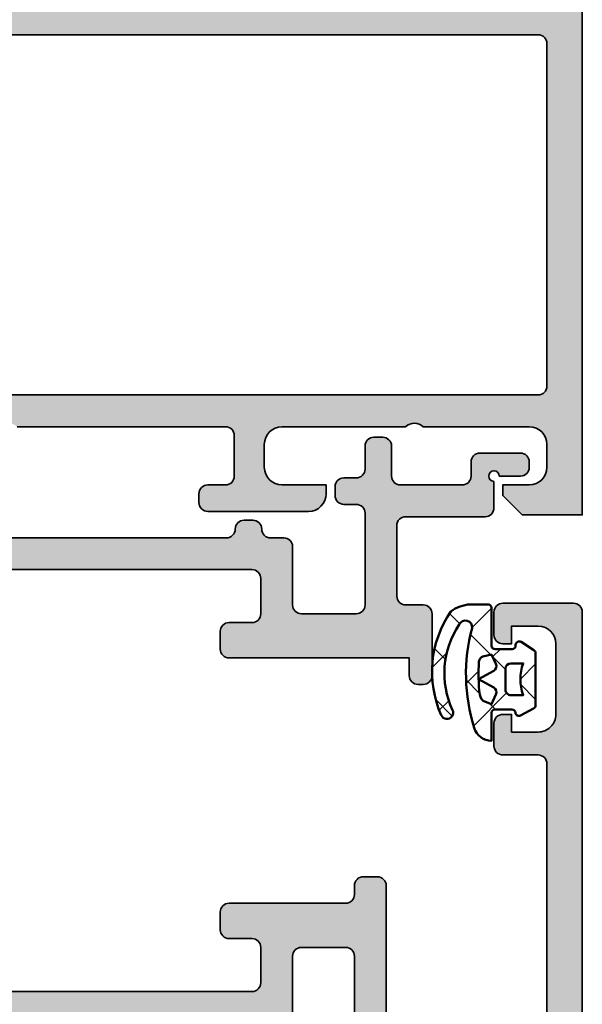
# Model space of a CAD drawing. Units: millimetres. Extents: x 2160 to 23610, y -640 to 3500.
# Drawn here: x 8798 to 8830, y 2022 to 2078 of the extents above; entities that cross this region are included whole.
import ezdxf

# ---------------------------------------------------------------- set-up
doc = ezdxf.new("R2010")
doc.units = ezdxf.units.MM
for name, color, linetype, lineweight in [('S01_Bemaßung', 6, 'Continuous', 25), ('S03_AL_Kontur', 253, 'Continuous', 35), ('S04_AL_Schraffur', 253, 'Continuous', 25), ('S05_EPDM_Kontur', 43, 'Continuous', 50), ('S06_EPDM_Schraffur', 43, 'Continuous', 25)]:
    doc.layers.add(name, color=color, linetype=linetype, lineweight=lineweight)
doc.layers.add('S22_Einfügepunkte', color=103, linetype='Continuous', lineweight=50, plot=False)

# ---------------------------------------------------------------- blocks, each defined once
blk = doc.blocks.new('300150_s')
at = {"layer": 'S04_AL_Schraffur'}
h = blk.add_hatch(color=256, dxfattribs=at)
edge = h.paths.add_edge_path()
edge.add_arc((-82.00000000000011, 52.60000000000002), 0.5000000000000071, 180.0000000000008, 270.0000000000016, ccw=False)
edge.add_line((-82.50000000000011, 52.60000000000001), (-82.50000000000011, 53.39999999999996))
edge.add_arc((-82.00000000000011, 53.40000000000002), 0.5, 90.00000000000318, 180.0000000000065, ccw=False)
edge.add_line((-82.00000000000014, 53.90000000000002), (-73.50000000000011, 53.90000000000002))
edge.add_arc((-73.50000000000011, 54.40000000000003), 0.5000000000000071, 270, 359.9999999999992)
edge.add_line((-73.0000000000001, 54.40000000000002), (-73.00000000000011, 62.49999999999993))
edge.add_arc((-73.50000000000006, 62.49999999999999), 0.4999999999999432, 359.9999999999935, 449.9999999999935)
edge.add_line((-73.5, 62.99999999999993), (-88.89999999999998, 62.99999999999993))
edge.add_arc((-88.90000000000002, 62.49999999999997), 0.4999999999999574, 89.99999999999511, 179.9999999999984)
edge.add_line((-89.39999999999998, 62.49999999999999), (-89.39999999999995, 60.49999999999996))
edge.add_arc((-89.89999999999996, 60.49999999999994), 0.5000000000000142, -89.99999999999841, 1.5916157281026244e-12, ccw=False)
edge.add_line((-89.89999999999995, 59.99999999999993), (-91.20000000000022, 59.99999999999993))
edge.add_arc((-91.20000000000019, 60.4999999999999), 0.4999999999999716, 179.999999999987, 269.99999999999676, ccw=False)
edge.add_line((-91.70000000000016, 60.50000000000001), (-91.70000000000016, 60.99999999999993))
edge.add_line((-91.70000000000016, 60.99999999999993), (-90.70000000000016, 60.99999999999993))
edge.add_line((-90.70000000000016, 60.99999999999993), (-90.70000000000016, 62.50000000000004))
edge.add_arc((-91.70000000000017, 62.50000000000004), 1.000000000000014, 4.071109992273243e-13, 90.00000000000081)
edge.add_line((-91.70000000000019, 63.50000000000004), (-95.7000000000001, 63.50000000000004))
edge.add_arc((-95.70000000000023, 62.50000000000011), 0.999999999999929, 89.99999999999267, 180.0000000000008)
edge.add_line((-96.70000000000016, 62.5000000000001), (-96.70000000000016, 60.99999999999993))
edge.add_line((-96.70000000000016, 60.99999999999993), (-95.70000000000016, 60.99999999999993))
edge.add_line((-95.70000000000016, 60.99999999999993), (-95.70000000000019, 60.49999999999987))
edge.add_arc((-96.20000000000019, 60.49999999999993), 0.5, 269.99999999999676, 359.99999999999346, ccw=False)
edge.add_line((-96.20000000000022, 59.99999999999993), (-97.49999999999991, 59.99999999999993))
edge.add_arc((-97.4999999999999, 60.50000000000014), 0.5000000000002132, 179.9999999999984, 269.99999999999835, ccw=False)
edge.add_line((-98.00000000000011, 60.50000000000016), (-98.00000000000011, 64.4999999999997))
edge.add_arc((-97.49999999999983, 64.4999999999997), 0.5000000000002842, 89.99999999999682, 180, ccw=False)
edge.add_line((-97.4999999999998, 64.99999999999999), (-25, 64.99999999999999))
edge.add_line((-25, 64.99999999999999), (-25, 61.59999999999989))
edge.add_line((-25, 61.59999999999989), (-26.09999999999991, 60.49999999999999))
edge.add_line((-26.09999999999991, 60.49999999999999), (-26.70000000000005, 60.49999999999999))
edge.add_line((-26.70000000000005, 60.49999999999999), (-26.69999999999993, 61.99999999999987))
edge.add_arc((-27.70000000000005, 61.99999999999987), 1.000000000000114, 0, 90)
edge.add_line((-27.70000000000005, 62.99999999999999), (-28.99999999999989, 62.99999999999999))
edge.add_arc((-29, 61.99999999999999), 1, 89.99999999999349, 179.9999999999935)
edge.add_line((-30, 62.0000000000001), (-30.00000000000011, 56.00000000000004))
edge.add_arc((-29.4750000000002, 55.50000000000003), 0.7249999999999496, 136.397181027291, 223.6028189727058)
edge.add_line((-30.00000000000014, 55.00000000000004), (-30, 47.99999999999999))
edge.add_arc((-29, 47.99999999999999), 1, 180, 270)
edge.add_line((-29, 46.99999999999999), (-27.69999999999993, 46.99999999999999))
edge.add_arc((-27.69999999999993, 47.99999999999999), 1, 270, 360)
edge.add_line((-26.69999999999993, 47.99999999999999), (-26.69999999999993, 50.49999999999999))
edge.add_line((-26.69999999999993, 50.49999999999999), (-26.19999999999993, 50.49999999999999))
edge.add_arc((-26.20000000000005, 49.49999999999999), 1, -6.480149750132114e-12, 89.99999999999352, ccw=False)
edge.add_line((-25.20000000000005, 49.49999999999987), (-25.20000000000005, 32.99999999999987))
edge.add_arc((-24.67500000000018, 32.49999999999993), 0.724999999999862, 136.3971810272922, 223.6028189727078)
edge.add_line((-25.20000000000005, 31.99999999999999), (-25.19999999999993, 15.49999999999999))
edge.add_arc((-26.19999999999993, 15.49999999999999), 1, 270, 360, ccw=False)
edge.add_line((-26.19999999999993, 14.49999999999999), (-26.69999999999993, 14.49999999999999))
edge.add_line((-26.69999999999993, 14.49999999999999), (-26.70000000000005, 16.99999999999996))
edge.add_arc((-27.69999999999997, 17.00000000000006), 0.999999999999929, 359.9999999999943, 450.0000000000008)
edge.add_line((-27.69999999999999, 17.99999999999999), (-28.99999999999989, 17.99999999999999))
edge.add_arc((-29, 16.99999999999999), 1, 89.99999999999349, 180)
edge.add_line((-30, 16.99999999999999), (-30.00000000000011, 10.00000000000001))
edge.add_arc((-29.4750000000002, 9.5), 0.7249999999999496, 136.397181027291, 223.6028189727058)
edge.add_line((-30.00000000000014, 9.000000000000014), (-30, 2.999999999999986))
edge.add_arc((-29.00000000000001, 2.999999999999979), 0.9999999999999929, 179.9999999999996, 269.9999999999996)
edge.add_line((-29.00000000000001, 1.999999999999986), (-27.70000000000005, 1.999999999999986))
edge.add_arc((-27.70000000000006, 3), 1.000000000000014, 270.0000000000008, 360.0000000000008)
edge.add_line((-26.70000000000005, 3.000000000000014), (-26.70000000000005, 4.499999999999986))
edge.add_line((-26.70000000000005, 4.499999999999986), (-26.10000000000004, 4.499999999999986))
edge.add_line((-26.10000000000004, 4.499999999999986), (-25, 3.400000000000091))
edge.add_line((-25, 3.400000000000091), (-25, 2.000000000000043))
edge.add_line((-25, 2.000000000000043), (-9.099975678056353, 1.999999999999986))
edge.add_arc((-9.099672259088601, 2.499696673151087), 0.499696765270047, 269.9652096460235, 360.0347903539765)
edge.add_line((-8.5999755859375, 2.500000092118839), (-8.5999755859375, 3.300003143876765))
edge.add_arc((-9.099678539191244, 3.300300190623021), 0.4997030415429573, 359.9659407198556, 450.0340592801444)
edge.add_line((-9.0999755859375, 3.800003143876765), (-9.599975585937656, 3.800003143876765))
edge.add_arc((-9.600288229777098, 4.299690500037167), 0.4996874539677207, 179.9641512438836, 270.03584875609204, ccw=False)
edge.add_line((-10.0999755859375, 4.300003143876822), (-10.0999755859375, 4.500000092118952))
edge.add_arc((-9.60027900484937, 4.500303511030823), 0.4996966732070595, 89.9652096460278, 180.0347903539788, ccw=False)
edge.add_line((-9.599975585937557, 5.000000092118952), (-6.799987792968849, 5.000000092119009))
edge.add_arc((-6.799684374057051, 4.500303511030708), 0.4996966732072299, -0.034790353973789934, 90.0347903539705, ccw=False)
edge.add_line((-6.29998779296875, 4.500000092118881), (-6.29998779296875, 4.000000092118952))
edge.add_line((-6.29998779296875, 4.000000092118952), (-7.29998779296875, 4.000000092118952))
edge.add_line((-7.29998779296875, 4.000000092118952), (-7.29998779296875, 2.500000092118754))
edge.add_arc((-6.300431685109805, 2.499556199977898), 0.9995562064228082, 179.9745555608553, 270.025444439143)
edge.add_line((-6.299987792968977, 1.500000092118952), (-2.299987792968878, 1.500000092118952))
edge.add_arc((-2.29939559052986, 2.499407889680062), 0.999407973016864, 269.9660491978503, 360.0339508021423)
edge.add_line((-1.29998779296875, 2.500000092118952), (-1.29998779296875, 4.000000092118952))
edge.add_line((-1.29998779296875, 4.000000092118952), (-2.29998779296875, 4.000000092118952))
edge.add_line((-2.29998779296875, 4.000000092118952), (-2.29998779296875, 4.500000092119038))
edge.add_arc((-1.80016639655914, 4.500178695709343), 0.4998214283202498, 89.97952622364193, 180.0204737763695, ccw=False)
edge.add_line((-1.799987792968935, 5.000000092118952), (-0.5000000000000568, 5.000000092118952))
edge.add_arc((-0.499696581088301, 4.500303511030651), 0.4996966732072299, -0.03479035398680708, 90.03479035396572, ccw=False)
edge.add_line((0, 4.500000092118711), (0, 0.5000000921189525))
edge.add_arc((-0.4996966731511741, 0.4996966731511741), 0.4996967652701199, -90.03479035398283, 0.03479035397958796, ccw=False)
edge.add_line((-0.5000000921189809, 0), (-72.49999993686816, -1.4210854715202e-14))
edge.add_arc((-72.50025113480076, 0.4997488651993116), 0.4997489283314325, 179.9712003745211, 270.02879962547286, ccw=False)
edge.add_line((-73.00000000000009, 0.5000000631319637), (-73.00000000000009, 10.00000006313203))
edge.add_arc((-73.50000000000014, 10.000000063132), 0.5000000000000568, 4.071109992272839e-12, 90)
edge.add_line((-73.50000000000014, 10.50000006313205), (-77.50000000000009, 10.50000006313205))
edge.add_arc((-77.50000000000009, 10.00000006313205), 0.5, 90, 180)
edge.add_line((-78.00000000000009, 10.00000006313205), (-78.00000000000009, 9.000000063132049))
edge.add_arc((-78.50000000000009, 9.000000063132056), 0.5, 270, 359.9999999999992, ccw=False)
edge.add_line((-78.50000000000009, 8.500000063132049), (-82, 8.500000063132049))
edge.add_arc((-81.99999999999994, 9.00000006313207), 0.5000000000000213, 179.9999999999992, 269.99999999999346, ccw=False)
edge.add_line((-82.49999999999997, 9.000000063132077), (-82.49999999999994, 9.300000063132003))
edge.add_arc((-81.9999999999999, 9.300000063132018), 0.5000000000000426, 90.00000000000159, 180.0000000000016, ccw=False)
edge.add_line((-81.99999999999991, 9.80000006313206), (-81.00000000000009, 9.800000063132003))
edge.add_line((-81.00000000000009, 9.800000063132003), (-81.00000000000014, 19.99999964237212))
edge.add_arc((-80.50000000000014, 19.99999964237212), 0.5, 90, 180, ccw=False)
edge.add_line((-80.50000000000014, 20.49999964237212), (-79.50000000000009, 20.49999964237212))
edge.add_arc((-79.50000000000011, 19.99999964237211), 0.5000000000000071, -2.3874235921539366e-12, 89.99999999999682, ccw=False)
edge.add_line((-79.00000000000011, 19.99999964237209), (-79.00000000000011, 18.69999964237215))
edge.add_arc((-78.50000000000011, 18.69999964237215), 0.5, 180, 269.9999999999984)
edge.add_line((-78.50000000000013, 18.19999964237216), (-76.50000000000023, 18.19999964237216))
edge.add_arc((-76.50000000000017, 18.69999964237223), 0.500000000000064, 269.9999999999935, 359.9999999999927)
edge.add_line((-76.00000000000011, 18.69999964237216), (-76.00000000000011, 46.29999999999988))
edge.add_arc((-76.5000000000001, 46.2999999999999), 0.4999999999999858, 359.9999999999984, 449.9999999999984)
edge.add_line((-76.50000000000009, 46.79999999999988), (-78.50000000000011, 46.79999999999988))
edge.add_arc((-78.50000000000018, 46.29999999999995), 0.4999999999999289, 89.99999999999186, 179.9999999999919)
edge.add_line((-79.00000000000011, 46.30000000000003), (-79.00000000000011, 44.99999999999999))
edge.add_arc((-79.5000000000001, 44.99999999999991), 0.4999999999999858, -90.00000000000819, 8.185452315956354e-12, ccw=False)
edge.add_line((-79.50000000000017, 44.49999999999993), (-80.50000016110153, 44.49999999999993))
edge.add_arc((-80.50000016110154, 44.99999999999996), 0.5000000000000355, 180.0459941257089, 270.0000000000016, ccw=False)
edge.add_line((-81.00000000000011, 44.99959862557797), (-81.00000000000011, 51.60040137442199))
edge.add_arc((-81.49999983889862, 51.60000000000007), 0.4999999999999559, 0.04599412570159509, 90.0000000000016)
edge.add_line((-81.49999983889863, 52.10000000000001), (-82.0000000000001, 52.10000000000001))
edge = h.paths.add_edge_path(flags=16)
edge.add_line((-70.69999988918445, 2.200000000000031), (-32.3, 2.200000000000031))
edge.add_arc((-32.3, 2.700000000000081), 0.5000000000000502, 270.0000000000008, 360.0000000000007)
edge.add_line((-31.79999999999995, 2.700000000000088), (-31.79999999999995, 18.79999685995295))
edge.add_arc((-30.79999999999994, 18.79999685995296), 1.000000000000014, 90.0000000000008, 180.0000000000008, ccw=False)
edge.add_line((-30.79999999999995, 19.79999685995298), (-27.50000008828935, 19.79999685995298))
edge.add_arc((-27.49970304149048, 20.29969990144334), 0.4997031297795928, 269.9659407198362, 360.0340592801426)
edge.add_line((-27.00000000000011, 20.29999694824203), (-27.00000000000011, 44.70000305175778))
edge.add_arc((-27.4997029532538, 44.70030009850409), 0.4997030415429023, 359.9659407198492, 450.0340592801508)
edge.add_line((-27.50000000000011, 45.20000305175778), (-30.79999999999995, 45.20000305175778))
edge.add_arc((-30.79999999999995, 46.20000305175778), 1, 180, 270, ccw=False)
edge.add_line((-31.79999999999995, 46.20000305175778), (-31.79999999999995, 62.30000000000005))
edge.add_arc((-32.29999999999995, 62.30000000000005), 0.5, 0, 90)
edge.add_line((-32.29999999999995, 62.80000000000005), (-70.70000000000005, 62.80000000000005))
edge.add_arc((-70.7000000000001, 62.3), 0.5000000000000568, 89.99999999999349, 179.9999999999935)
edge.add_line((-71.20000000000016, 62.30000000000005), (-71.20000000000016, 52.59999999999995))
edge.add_arc((-71.70000000000016, 52.59999999999995), 0.5, 270, 360, ccw=False)
edge.add_line((-71.70000000000016, 52.09999999999995), (-77.99999999999945, 52.09999999999995))
edge.add_arc((-77.99999999999943, 51.59999999999928), 0.500000000000675, 90.0000000000016, 180.0000000000008)
edge.add_line((-78.50000000000011, 51.59999999999927), (-78.50000000000011, 49.09999999999995))
edge.add_arc((-78.00000000000011, 49.09999999999995), 0.5, 180, 270)
edge.add_line((-78.00000000000011, 48.59999999999995), (-74.70000000000084, 48.59999999999995))
edge.add_arc((-74.70000000000084, 48.09999999999995), 0.5, 0, 90, ccw=False)
edge.add_line((-74.20000000000084, 48.09999999999995), (-74.19999999999992, 16.90000035762783))
edge.add_arc((-74.69999999999993, 16.90000035762784), 0.5000000000000142, 270, 359.9999999999992, ccw=False)
edge.add_line((-74.69999999999993, 16.40000035762783), (-78.00000000000007, 16.40000006313191))
edge.add_arc((-78.0000000000001, 15.90000006313185), 0.500000000000064, 89.99999999999675, 179.9999999999927)
edge.add_line((-78.50000000000017, 15.90000006313191), (-78.50000000000006, 12.80000006313198))
edge.add_arc((-78.00000000000006, 12.80000006313199), 0.5, 180.000000000002, 269.9999999999984)
edge.add_line((-78.00000000000007, 12.300000063132), (-71.70000000000012, 12.300000063132))
edge.add_arc((-71.70000000000013, 11.80000006313201), 0.4999999999999964, -3.979039320256561e-13, 89.99999999999841, ccw=False)
edge.add_line((-71.20000000000013, 11.800000063132), (-71.20000000000013, 2.700000110815779))
edge.add_arc((-70.69999988918445, 2.700000110815715), 0.5000001108156766, 179.9999999999927, 270)
at = {"layer": 'S03_AL_Kontur'}
for points in [[(-73.5, 62.99999999999993), (-88.89999999999998, 62.99999999999993, 0.4142135623731127), (-89.39999999999998, 62.49999999999999), (-89.39999999999995, 60.49999999999996, -0.414213562373094), (-89.89999999999995, 59.99999999999993), (-91.20000000000022, 59.99999999999993, -0.414213562373145), (-91.70000000000016, 60.50000000000001), (-91.70000000000016, 60.99999999999993), (-90.70000000000016, 60.99999999999993), (-90.70000000000016, 62.50000000000004, 0.4142135623730973), (-91.70000000000019, 63.50000000000004), (-95.7000000000001, 63.50000000000004, 0.4142135623731353), (-96.70000000000016, 62.5000000000001), (-96.70000000000016, 60.99999999999993), (-95.70000000000016, 60.99999999999993), (-95.70000000000019, 60.49999999999987, -0.4142135623730784), (-96.20000000000022, 59.99999999999993), (-97.49999999999991, 59.99999999999993, -0.414213562373094), (-98.00000000000011, 60.50000000000016), (-98.00000000000011, 64.4999999999997, -0.4142135623731117), (-97.4999999999998, 64.99999999999999), (-25, 64.99999999999999)], [(-76.00000000000011, 18.69999964237216), (-76.00000000000011, 46.29999999999988, 0.414213562373095), (-76.50000000000009, 46.79999999999988), (-78.50000000000011, 46.79999999999988, 0.4142135623730971), (-79.00000000000011, 46.30000000000003), (-79.00000000000011, 44.99999999999999, -0.4142135623731762), (-79.50000000000017, 44.49999999999993), (-80.50000016110153, 44.49999999999993, -0.4139784621951411), (-81.00000000000011, 44.99959862557797), (-81.00000000000011, 51.60040137442199, 0.4139784621951877), (-81.49999983889863, 52.10000000000001), (-82.0000000000001, 52.10000000000001, -0.4142135623730951), (-82.50000000000011, 52.60000000000001), (-82.50000000000011, 53.39999999999996, -0.4142135623731127), (-82.00000000000014, 53.90000000000002), (-73.50000000000011, 53.90000000000002, 0.4142135623730961)], [(-71.70000000000016, 52.09999999999995), (-77.99999999999945, 52.09999999999995, 0.414213562373094), (-78.50000000000011, 51.59999999999927), (-78.50000000000011, 49.09999999999995, 0.4142135623730961), (-78.00000000000011, 48.59999999999995), (-74.70000000000084, 48.59999999999995, -0.4142135623730971)]]:
    blk.add_lwpolyline(points, format="xyb", dxfattribs=at)
blk = doc.blocks.new('224683_s')
at = {"layer": 'S06_EPDM_Schraffur'}
h = blk.add_hatch(dxfattribs=at)
h.set_pattern_fill('NETZ', color=256, scale=2, angle=45, style=0)
h.set_pattern_definition([(45, (0, 0), (-1.414213562373095, 1.414213562373095), []), (135, (0, 0), (-1.414213562373095, -1.414213562373095), [])])
h.paths.add_polyline_path([(3.71717799999999, 0.1362272515909808, -0.4127432932741063), (3.917174999999986, 0.3405460000000176, 0.4960125244833873), (4.061171999999999, 0.6285400000000436), (3.665184000000011, 1.37152100000003, 0.2814006575335682), (3.494432161645989, 1.481537000000003), (0.5248117597641908, 1.481537000000003, 0.2662480039285435), (0.358177000000012, 1.383529999999951), (-0.105811999999986, 0.6565399999999499, 0.6487246559832222), (0.1101909999999862, 0.3535460000000512, -0.4154102093831578), (0.3091809999999953, 0.1535489999999982), (0.3091809999999953, -0.8144529999999577, -0.4178620508664951), (0.1111830000000396, -1.014450000000011), (-2.035820000000001, -1.014450000000011, 0.4083491245676099), (-2.233818000000014, -1.209194659022273), (-2.233818000000014, -2.222457999999961, 0.1357261327990004), (-1.83800500000001, -3.312225000000012, 0.2617695130618423), (4.040354019701738, -3.858778065654178, 1.018935648738532), (3.759664145986875, -3.215759592457744, -0.2653322279762219), (-1.089564999999993, -2.835263000000054, -0.8515819427444982), (-0.8933710000000019, -2.109023999999977, 0.144290385291189), (4.759225403191977, -1.988024976048905, 0.3371080020539802), (5.490165999999988, -1.013458000000014), (3.916183000000018, -1.013458000000014, -0.4187407948036282), (3.71717799999999, -0.8134609999999611)])
h.paths.add_polyline_path([(2.60719099969333, -0.218459999986635), (1.407188999968326, -0.218463999966616, -0.4142116097673967), (1.107187999990003, 0.08153300005312758), (1.107180999999997, 0.7815369999999575, 0.1770873310053548), (2.907175999999993, 0.7815369999999575), (2.907189999639996, 0.08154599993451939, -0.4142184438663609)], flags=16)
h.paths.add_polyline_path([(3.417178000000007, -1.013458000000014), (3.289563930469342, -1.357957285260795, -0.2810169119249264), (2.880669182279973, -1.680664658408318, -0.04897883225360576), (0.9955187605693254, -1.722804764308421, -0.324550689870969), (0.7267521744655596, -1.494960659888534), (0.6091810000000066, -1.014450000000011), (1.139768947649827, -0.7641642524097279, -0.3938632495401688), (1.529472898584743, -0.8888450501933676), (2.007182999999998, -1.741394372651826), (2.484569167361968, -0.8894231618071444, -0.3906478421129392), (2.871240856660137, -0.7633326099482929)], flags=16)
at = {"layer": 'S05_EPDM_Kontur'}
for points in [[(3.71717799999999, -0.8134609999999611, 0.418740794803553), (3.91618299999999, -1.013458000000014), (5.490165999999988, -1.013458000000014, -0.3371080020539931), (4.75922540319192, -1.988024976048905, -0.1442903852911877), (-0.8933710000000019, -2.109023999999977, 0.8515819427445), (-1.089564999999993, -2.835263000000054, 0.2649727785174504), (3.753701000000035, -3.218565000000012, -1.028552528434245), (4.040354019701766, -3.858778065654178, -0.2617695130618431), (-1.83800500000001, -3.312225000000012, -0.1357261327990005), (-2.233818000000014, -2.222457999999961), (-2.233818000000014, -1.216460999999981, -0.4190742652227885), (-2.035820000000001, -1.014450000000011), (0.1111830000000111, -1.014450000000011, 0.4178620508665686), (0.3091809999999953, -0.8144529999999577), (0.3091809999999953, 0.1535489999999982, 0.4154102093831697), (0.1101909999999862, 0.3535460000000512, -0.6487246559832218), (-0.105811999999986, 0.6565399999999499), (0.358177000000012, 1.383529999999951, -0.2722760925516086), (0.5291819999999916, 1.481537000000003), (3.485184000000004, 1.481537000000003, -0.2942574361421919), (3.665184000000011, 1.37152100000003), (4.061171999999999, 0.6285400000000436, -0.496012524483387), (3.917175000000015, 0.3405460000000176, 0.4079660749372834), (3.71717799999999, 0.1395420000000058)], [(1.407188999968326, -0.218463999966616), (2.60719099969333, -0.218459999986635, 0.4142184438663598), (2.907189999639996, 0.08154599993451939), (2.907175999999993, 0.7815369999999575, -0.1770873310053548), (1.107180999999997, 0.7815369999999575), (1.107187999990003, 0.08153300005312758, 0.4142116097673966)], [(0.9955187605693254, -1.722804764308421, 0.04897883225360565), (2.880669182279973, -1.680664658408318, 0.2810169119249282), (3.289563930469342, -1.357957285260795), (3.417178000000007, -1.013458000000014), (2.871240856660137, -0.7633326099482929, 0.390647842112939), (2.484569167361968, -0.8894231618071444), (2.007182999999998, -1.741394372651826), (1.529472898584743, -0.8888450501933676, 0.3938632495401677), (1.139768947649827, -0.7641642524097279), (0.6091810000000066, -1.014450000000011), (0.7267521744655596, -1.494960659888534, 0.3245506898709706)]]:
    blk.add_lwpolyline(points, format="xyb", close=True, dxfattribs=at)
blk = doc.blocks.new('300200_s')
at = {"layer": 'S04_AL_Schraffur'}
h = blk.add_hatch(color=256, dxfattribs=at)
edge = h.paths.add_edge_path()
edge.add_line((-0.2, -0.5), (1.300000068011499, -0.5000000000002276))
edge.add_arc((1.300302230953988, -0.9996978370572981), 0.4996979284147157, -0.03464625606738991, 90.03464625606892, ccw=False)
edge.add_line((1.800000068011059, -0.9999999999997738), (1.800000068011002, -5.500000000000172))
edge.add_arc((2.300000068011001, -5.500000000000115), 0.4999999999999991, 180.0000000000066, 270.0000000000131)
edge.add_line((2.300000068011115, -6.000000000000114), (6.300000068011071, -6))
edge.add_arc((6.300000068011113, -5.500000000000127), 0.499999999999873, 269.9999999999952, 360)
edge.add_line((6.800000068010987, -5.500000000000127), (6.800000068010987, -4.499999999999902))
edge.add_arc((7.300000068010887, -4.499999999999902), 0.4999999999999005, 90.00000000001143, 180, ccw=False)
edge.add_line((7.300000068010788, -4.000000000000002), (10.80000006801084, -4.000000000000002))
edge.add_arc((10.80000006801079, -4.500000000000121), 0.500000000000119, 2.8421709430404007e-13, 89.99999999999352, ccw=False)
edge.add_line((11.30000006801091, -4.500000000000118), (11.30000006801099, -4.800000000000069))
edge.add_arc((10.80000006801087, -4.800000000000068), 0.5000000000001172, 269.99999999999653, 359.9999999999999, ccw=False)
edge.add_line((10.80000006801084, -5.300000000000184), (9.800251265918572, -5.300000000000184))
edge.add_line((9.800251265918572, -5.300000000000184), (9.800251265918572, -15.49999957924018))
edge.add_arc((9.300251265918572, -15.49999957924013), 0.5, 269.9999999999949, 359.9999999999933, ccw=False)
edge.add_line((9.300251265918527, -15.99999957924013), (8.300251265918583, -15.99999957924013))
edge.add_arc((8.300251265918659, -15.49999957924011), 0.500000000000016, 180.0000000000061, 269.99999999999125, ccw=False)
edge.add_line((7.800251265918642, -15.49999957924016), (7.800251265918503, -14.19999957924016))
edge.add_arc((7.300251265918511, -14.19999957924017), 0.4999999999999929, 2.03555499613668e-13, 90.0000000000051)
edge.add_line((7.300251265918466, -13.69999957924017), (5.300000068011038, -13.69999957924017))
edge.add_arc((5.300000068011151, -14.19999957924029), 0.5000000000001119, 90.00000000001292, 180.0000000000196)
edge.add_line((4.800000068011041, -14.19999957924046), (4.800000068010939, -33.49999993686777))
edge.add_arc((5.325005024331994, -33.99999993686767), 0.7250035890680587, 136.3974511579779, 223.6025488420307)
edge.add_line((4.800000068011015, -34.49999993686764), (4.800000068011006, -41.79999993686786))
edge.add_arc((5.300000068011032, -41.79999993686793), 0.5000000000000258, 179.9999999999919, 269.9999999999972)
edge.add_line((5.300000068011007, -42.29999993686795), (7.300000068011151, -42.29999993686795))
edge.add_arc((7.300000068011137, -41.79999993686808), 0.4999999999998721, 270.0000000000016, 360)
edge.add_line((7.800000068011007, -41.79999993686808), (7.800000068011036, -40.49999993686771))
edge.add_arc((8.300000068010808, -40.49999993686777), 0.4999999999997726, 89.99999999997891, 179.9999999999935, ccw=False)
edge.add_line((8.300000068010993, -39.99999993686799), (9.300000068011073, -39.99999993686799))
edge.add_arc((9.300000068011062, -40.49999993686799), 0.5, 0, 89.9999999999988, ccw=False)
edge.add_line((9.800000068011068, -40.49999993686799), (9.800000068010947, -48.89999993686802))
edge.add_arc((9.300000068010949, -48.89999993686796), 0.4999999999999982, 270, 359.99999999999346, ccw=False)
edge.add_line((9.300000068010949, -49.39999993686796), (-2.300000000000034, -49.39999993686798))
edge.add_arc((-2.300000000000024, -48.89999993686797), 0.5000000000000071, 180, 269.9999999999988, ccw=False)
edge.add_line((-2.800000000000025, -48.89999993686797), (-2.800000000000054, -48.39999993686818))
edge.add_arc((-2.300000000000181, -48.39999993686806), 0.4999999999998725, 90.00000000000767, 180.000000000013, ccw=False)
edge.add_line((-2.300000000000249, -47.89999993686819), (6.80025126591804, -47.89999993686786))
edge.add_arc((6.800251265917966, -47.3999999368673), 0.5000000000005613, 270.0000000000084, 360.0000000000065)
edge.add_line((7.300251265918524, -47.39999993686724), (7.300251265918524, -44.59999993686776))
edge.add_arc((6.800251265918559, -44.59999993686777), 0.4999999999999645, 8.142219984547182e-13, 90.0000000000118)
edge.add_line((6.800251265918456, -44.0999999368678), (3.499999926839809, -44.09999886396304))
edge.add_arc((3.500000068011571, -43.59999886396326), 0.4999999999998068, 179.9999999999723, 269.9999838229077, ccw=False)
edge.add_line((3.000000068011763, -43.59999886396302), (3.000000068010969, -39.6999979886258))
edge.add_line((3.000000068010969, -39.6999979886258), (2.000005068010941, -38.70000298862568))
edge.add_line((2.000005068010941, -38.70000298862568), (2.000005068010941, -29.29999688511))
edge.add_line((2.000005068010941, -29.29999688511), (3.000000068010999, -28.30000188510985))
edge.add_line((3.000000068010999, -28.30000188510985), (3.000000068011117, -15.64999957924008))
edge.add_arc((2.500000068011086, -15.64999957924002), 0.5000000000000315, 359.9999999999931, 449.9999999999899)
edge.add_arc((2.500000068011112, -14.64999957923989), 0.500000000000103, 180.000000000012, 270.00000000000705, ccw=False)
edge.add_line((2.000000068011011, -14.64999957923999), (2.000000068011011, -14.14999957924008))
edge.add_arc((2.50000006801099, -14.14999957924008), 0.4999999999999796, 90.00000000000489, 180, ccw=False)
edge.add_arc((2.500000068010912, -13.14999957924015), 0.4999999999999485, 270.000000000004, 359.9999999999973)
edge.add_line((3.00000006801086, -13.14999957924018), (3.000000068010889, -12.40000029451708))
edge.add_arc((3.500000068010876, -12.40000029451697), 0.4999999999999871, 90.0000048213277, 180.0000000000128, ccw=False)
edge.add_line((3.500000025936855, -11.90000029451699), (6.800251265918365, -11.89999999999998))
edge.add_arc((6.800251265918407, -11.39999999999977), 0.5000000000002114, 269.9999999999952, 360)
edge.add_line((7.300251265918617, -11.39999999999977), (7.30025126591856, -8.300000000000079))
edge.add_arc((6.800251265918551, -8.300000000000077), 0.5000000000000098, 359.9999999999998, 449.9999999999998)
edge.add_line((6.800251265918552, -7.800000000000068), (1.600002801892496, -7.799970858928189))
edge.add_arc((1.60000000000023, -8.299970858920348), 0.5000000000000098, 89.99967892679696, 179.9999999999931)
edge.add_line((1.10000000000022, -8.299970858920288), (1.100000000000107, -9.000000000000028))
edge.add_arc((0.600000000000078, -8.999999999999972), 0.5000000000000286, 270, 359.99999999999346, ccw=False)
edge.add_line((0.6000000000000779, -9.5), (0.1000000000000983, -9.5))
edge.add_arc((0.1000000000000991, -9.000000000000263), 0.4999999999997371, 179.9999999999935, 269.9999999999999, ccw=False)
edge.add_line((-0.3999999999996378, -9.000000000000206), (-0.3999999999995525, -8.300010443820097))
edge.add_arc((-0.8999999999995576, -8.300010443820042), 0.5000000000000051, 359.9999999999937, 450.0000777100323)
edge.add_line((-0.9000006781475205, -7.800010443820497), (-2.20001966793771, -7.800012207030932))
edge.add_arc((-2.200019667937682, -7.300012207030931), 0.5000000000000009, 179.9999999999999, 269.9999999999968, ccw=False)
edge.add_line((-2.700019667937683, -7.30001220703093), (-2.700019667937683, -6.800012207031036))
edge.add_arc((-2.200019667937803, -6.800012207031038), 0.4999999999998792, 89.9999999999967, 179.9999999999998, ccw=False)
edge.add_line((-2.200019667937775, -6.300012207031159), (-0.4999877249578613, -6.300012207031386))
edge.add_arc((-0.4998003105695998, -5.800199621419535), 0.4998126207491731, 269.9785158411908, 360.0214841587996)
edge.add_line((1.227504225092028e-05, -5.800012207031358), (1.227504230840668e-05, -2.299800413718337))
edge.add_arc((-0.4998002923067665, -2.299612999337121), 0.4998126024863957, 359.9785158412134, 450.0214841588077)
edge.add_line((-0.4999877066881662, -1.799800431988046), (-1.300000000000225, -1.79999993198885))
edge.add_arc((-1.300000000000125, -1.299999931989077), 0.4999999999997724, 179.9999999999934, 269.9999999999885, ccw=False)
edge.add_line((-1.799999999999898, -1.29999993198902), (-1.800000000000182, 0.9999999999999176))
edge.add_arc((-1.300000000000043, 0.9999999999998608), 0.5000000000001394, 90.00000000000648, 179.9999999999935, ccw=False)
edge.add_line((-1.3000000000001, 1.5), (-1.000000000000113, 1.5))
edge.add_arc((-1.000000000000099, 1), 0.5, 6.480149750132114e-12, 90.00000000000159, ccw=False)
edge.add_line((-0.5000000000000991, 1.000000000000057), (-0.4999999999999999, -0.2))
edge.add_arc((-0.5, -0.4999999999999999), 0.3, 89.99999999999999, 360)
at = {"layer": 'S03_AL_Kontur'}
blk.add_lwpolyline([(-0.2, -0.5), (1.300000068011499, -0.5000000000002276, -0.4145678266788564), (1.800000068011059, -0.9999999999997738), (1.800000068011002, -5.500000000000172, 0.4142135623731277), (2.300000068011115, -6.000000000000114), (6.300000068011071, -6, 0.4142135623731195), (6.800000068010987, -5.500000000000127), (6.800000068010987, -4.499999999999902, -0.4142135623730368), (7.300000068010788, -4.000000000000002), (10.80000006801084, -4.000000000000002, -0.4142135623730612), (11.30000006801091, -4.500000000000118), (11.30000006801099, -4.800000000000069, -0.4142135623731122), (10.80000006801084, -5.300000000000184), (9.800251265918572, -5.300000000000184), (9.800251265918572, -15.49999957924018, -0.4142135623730867), (9.300251265918527, -15.99999957924013), (8.300251265918583, -15.99999957924013, -0.4142135623730191), (7.800251265918642, -15.49999957924016), (7.800251265918503, -14.19999957924016, 0.41421356237312), (7.300251265918466, -13.69999957924017), (5.300000068011038, -13.69999957924017, 0.4142135623731288), (4.800000068011041, -14.19999957924046), (4.800000068010939, -33.49999993686777, 0.3999972654941359), (4.800000068011015, -34.49999993686764), (4.800000068011006, -41.79999993686786, 0.4142135623731205), (5.300000068011007, -42.29999993686795), (7.300000068011151, -42.29999993686795, 0.4142135623730878), (7.800000068011007, -41.79999993686808), (7.800000068011036, -40.49999993686771, -0.41421356237317), (8.300000068010993, -39.99999993686799), (9.300000068011073, -39.99999993686799, -0.4142135623730878), (9.800000068011068, -40.49999993686799), (9.800000068010947, -48.89999993686802, -0.4142135623730607), (9.300000068010949, -49.39999993686796), (-2.300000000000034, -49.39999993686798, -0.4142135623730929), (-2.800000000000025, -48.89999993686797), (-2.800000000000054, -48.39999993686818, -0.4142135623731223), (-2.300000000000249, -47.89999993686819), (6.800251265918039, -47.89999993686786, 0.4142135623730872), (7.300251265918524, -47.39999993686724), (7.300251265918524, -44.59999993686776, 0.4142135623731518), (6.800251265918456, -44.0999999368678), (3.499999926839809, -44.09999886396304, -0.4142134796767358), (3.000000068011763, -43.59999886396302), (3.000000068010969, -39.6999979886258), (2.000005068010941, -38.70000298862568), (2.000005068010941, -29.29999688511), (3.000000068010999, -28.30000188510985), (3.000000068011117, -15.64999957924008, 0.4142135623730787), (2.500000068011174, -15.14999957923999, -0.4142135623730706), (2.000000068011011, -14.64999957923999), (2.000000068011011, -14.14999957924008, -0.4142135623730695), (2.500000068010947, -13.6499995792401, 0.4142135623730615), (3.00000006801086, -13.14999957924018), (3.000000068010889, -12.40000029451708, -0.4142135377267701), (3.500000025936855, -11.90000029451699), (6.800251265918365, -11.89999999999998, 0.4142135623731205), (7.300251265918617, -11.39999999999977), (7.30025126591856, -8.300000000000079, 0.4142135623730955), (6.800251265918552, -7.800000000000068), (1.600002801892496, -7.799970858928189, 0.4142152036845017), (1.10000000000022, -8.299970858920288), (1.100000000000107, -9.000000000000028, -0.4142135623730617), (0.6000000000000779, -9.5), (0.1000000000000983, -9.5, -0.4142135623731281), (-0.3999999999996378, -9.000000000000206), (-0.3999999999995525, -8.300010443820097, 0.4142139596230626), (-0.9000006781475205, -7.800010443820497), (-2.20001966793771, -7.800012207030932, -0.4142135623730789), (-2.700019667937683, -7.30001220703093), (-2.700019667937683, -6.800012207031036, -0.4142135623731114), (-2.200019667937775, -6.300012207031159), (-0.4999877249578612, -6.300012207031386, 0.4144332313701204), (1.227504225092028e-05, -5.800012207031358), (1.227504230840668e-05, -2.299800413718337, 0.4144332313700456), (-0.4999877066881662, -1.799800431988046), (-1.300000000000225, -1.79999993198885, -0.4142135623730699), (-1.799999999999898, -1.29999993198902), (-1.800000000000182, 0.9999999999999177, -0.4142135623730283), (-1.3000000000001, 1.5), (-1.000000000000113, 1.5, -0.4142135623730701), (-0.5000000000000991, 1.000000000000057), (-0.4999999999999999, -0.1999999999999999, 2.414213562373095)], format="xyb", close=True, dxfattribs=at)
at = {"layer": 'S22_Einfügepunkte'}
blk.add_point((9.800000068011009, -27.99999975805406), dxfattribs=at)
blk = doc.blocks.new('300250_s')
at = {"layer": 'S04_AL_Schraffur'}
h = blk.add_hatch(color=256, dxfattribs=at)
edge = h.paths.add_edge_path(flags=16)
edge.add_arc((32.29981258195205, 2.501563881923464), 0.499812617090727, 179.9785154215048, 270.02148457849484, ccw=False)
edge.add_line((31.80000000000001, 2.501751299971431), (31.80000000000001, 62.50175048934824))
edge.add_arc((32.29981206980558, 62.50193923016581), 0.4998121054420536, 89.97836376427381, 180.0216362357132, ccw=False)
edge.add_line((32.30000081062326, 63.00175129997137), (51.70001220703131, 63.00175129997137))
edge.add_arc((51.70001220703131, 62.50175129997137), 0.5, 0, 90, ccw=False)
edge.add_line((52.20001220703131, 62.50175129997137), (52.20001220703131, 2.501751299971431))
edge.add_arc((51.70001220703131, 2.501751299971431), 0.5, 270, 360, ccw=False)
edge.add_line((51.70001220703131, 2.001751299971431), (32.30000000000001, 2.001751299971431))
edge = h.paths.add_edge_path()
edge.add_line((84.00001220703126, 0.5003036105620708), (84.00001220703126, 4.500303610562064))
edge.add_arc((83.50031562594317, 4.500607029473938), 0.4996966732070169, 359.9652096460208, 450.0347903539689)
edge.add_line((83.50001220703139, 5.000303610562014), (82.20002441406233, 5.000303610562014))
edge.add_arc((82.19984581047218, 4.500482214152323), 0.4998214283203308, 89.97952622364902, 180.0204737763554)
edge.add_line((81.7000244140625, 4.500303610562142), (81.70002441406251, 4.000303610562014))
edge.add_line((81.70002441406251, 4.000303610562014), (82.70002441406251, 4.000303610562014))
edge.add_line((82.70002441406251, 4.000303610562014), (82.70002441406251, 2.500303610561846))
edge.add_arc((81.70061661650158, 2.499711408122956), 0.9994079730166886, -90.03395080215648, 0.03395080214227164, ccw=False)
edge.add_line((81.70002441406244, 1.500303610562014), (77.70002441406272, 1.500303610562014))
edge.add_arc((77.69958052192182, 2.499859718421306), 0.9995562064231556, 179.9745555608527, 270.02544443914763, ccw=False)
edge.add_line((76.70002441406251, 2.500303610562208), (76.70002441406251, 4.000303610562014))
edge.add_line((76.70002441406251, 4.000303610562014), (77.70002441406251, 4.000303610562014))
edge.add_line((77.70002441406251, 4.000303610562014), (77.70002441406251, 4.500303610562057))
edge.add_arc((77.20032783297442, 4.500607029473934), 0.4996966732070169, 359.9652096460204, 450.0347903539689)
edge.add_line((77.20002441406264, 5.000303610562014), (74.40003662109375, 5.000303610562014))
edge.add_arc((74.39973320218185, 4.500607029473945), 0.4996966732069982, 89.96520964601804, 180.0347903539737)
edge.add_line((73.90003662109378, 4.500303610562119), (73.90003662109376, 4.300306662319874))
edge.add_arc((74.39972397725427, 4.299994018480332), 0.4996874539678257, 179.9641512438965, 270.0358487560963)
edge.add_line((74.40003662109375, 3.800306662319827), (74.90003662109397, 3.800306662319827))
edge.add_arc((74.90033366784013, 3.300603709066183), 0.4997030415428569, -0.03405928015081372, 90.03405928013291, ccw=False)
edge.add_line((75.40003662109376, 3.300306662319872), (75.40003662109376, 2.500303610562071))
edge.add_arc((74.90034004000557, 2.5000001916502), 0.4996966732071164, -90.0347903539705, 0.03479035397890584, ccw=False)
edge.add_line((74.90003662109378, 2.000303610562014), (59.00001220703126, 2.000303610562014))
edge.add_line((59.00001220703126, 2.000303610562014), (59.00001220703126, 3.400303610562098))
edge.add_line((59.00001220703126, 3.400303610562098), (57.90001220703135, 4.500303610562014))
edge.add_line((57.90001220703135, 4.500303610562014), (57.30001220703122, 4.500303610562015))
edge.add_line((57.30001220703122, 4.500303610562015), (57.30001220703122, 3.000303610562016))
edge.add_arc((56.30001220703122, 3.000303610562011), 1, -89.99999999999949, 2.8421709430404007e-13, ccw=False)
edge.add_line((56.30001220703122, 2.000303610562014), (54.99970295325437, 2.000303610562014))
edge.add_arc((54.99970295325437, 3.000006563815874), 0.9997029532538604, 179.9999999999999, 270, ccw=False)
edge.add_line((54.00000000000051, 3.000006563815875), (54.00000000000051, 9.000306750609127))
edge.add_arc((54.52500000000035, 9.500306750609214), 0.7249999999999458, 136.3971810272925, 223.6028189727172, ccw=False)
edge.add_line((54.00000000000043, 10.00030675060921), (54.00000000000028, 17.00030284762261))
edge.add_arc((55.00000000000028, 17.00030284762261), 1, 90, 180, ccw=False)
edge.add_line((55.00000000000028, 18.00030284762261), (56.30000000000024, 18.00030284762261))
edge.add_arc((56.30000000000024, 17.00030284762261), 1, 0, 90, ccw=False)
edge.add_line((57.30000000000024, 17.00030284762261), (57.30000000000024, 14.50030284762261))
edge.add_line((57.30000000000024, 14.50030284762261), (57.80000000000024, 14.50030284762261))
edge.add_arc((57.80000000000024, 15.5003028476226), 0.9999999999999964, 270, 359.9999999999999)
edge.add_line((58.80000000000024, 15.5003028476226), (58.80000000000025, 21.20030284762265))
edge.add_arc((58.30000000000024, 21.20030284762265), 0.5000000000000071, 4.071109992273243e-13, 90)
edge.add_line((58.30000000000024, 21.70030284762265), (57.80000000000024, 21.70030284762265))
edge.add_arc((57.80000000000024, 21.20030284762265), 0.5, 90, 180.0000000000004)
edge.add_line((57.30000000000024, 21.20030284762265), (57.30000000000024, 20.20030284762266))
edge.add_arc((56.80000000000024, 20.20030284762265), 0.5, -89.9999999999992, 7.958078640513122e-13, ccw=False)
edge.add_line((56.80000000000025, 19.70030284762265), (54.5000000000003, 19.70030284762265))
edge.add_arc((54.5000000000003, 20.20030284762265), 0.5, 180.0000000000008, 270, ccw=False)
edge.add_line((54.00000000000029, 20.20030284762264), (54.00000000000028, 32.00030284762278))
edge.add_arc((54.52497521882657, 32.50030284762278), 0.7249820552135843, 136.3958303573486, 223.6041696426776, ccw=False)
edge.add_line((54.00000000000006, 33.00030284762255), (54.00000000000028, 44.80030675060907))
edge.add_arc((54.50000000000018, 44.80030675060908), 0.4999999999998934, 90, 180.0000000000008, ccw=False)
edge.add_line((54.50000000000018, 45.30030675060897), (56.80001211874202, 45.30030675060897))
edge.add_arc((56.80030916554079, 44.80060370911854), 0.4997031297796567, -0.034059280143424076, 90.03405928015161, ccw=False)
edge.add_line((57.30001220703122, 44.80030666231984), (57.30001220703122, 43.80030666231988))
edge.add_arc((57.79975148567433, 43.80004594096294), 0.4997393466541973, 179.9701079489555, 270.029892051038)
edge.add_line((57.80001220703121, 43.30030666231983), (58.30001220703129, 43.30030666231983))
edge.add_arc((58.3003352963775, 43.79998357297353), 0.4996770151079153, 269.962952754131, 360.0370472458926)
edge.add_line((58.80001220703121, 43.80030666231995), (58.80001220703122, 49.50030361056191))
edge.add_arc((57.80001220703122, 49.50030361056201), 1, 359.9999999999939, 449.9999999999939)
edge.add_line((57.80001220703132, 50.50030361056201), (57.30001220703133, 50.50030361056201))
edge.add_line((57.30001220703133, 50.50030361056201), (57.30001220703133, 48.00030361056201))
edge.add_arc((56.30001220703133, 48.00030361056201), 1, 270.0000000000004, 360, ccw=False)
edge.add_line((56.30001220703134, 47.00030361056201), (55.00001220703122, 47.00030361056201))
edge.add_arc((55.00001220703121, 48.00030361056196), 0.9999999999999503, 180.0000000000004, 270.0000000000004, ccw=False)
edge.add_line((54.00001220703126, 48.00030361056196), (54.00001220703126, 55.00030361056207))
edge.add_arc((54.52501220703121, 55.50030361056205), 0.7249999999999482, 136.3971810272964, 223.6028189727052, ccw=False)
edge.add_line((54.00001220703125, 56.00030361056201), (54.00001220703127, 62.00030361056212))
edge.add_arc((55.00001220703128, 62.00030361056201), 1.000000000000007, 89.99999999999392, 179.9999999999939, ccw=False)
edge.add_line((55.00001220703138, 63.00030361056202), (56.30001220703133, 63.00030361056201))
edge.add_arc((56.30001220703133, 62.00030361056201), 0.9999999999999929, 0, 90, ccw=False)
edge.add_line((57.30001220703133, 62.00030361056201), (57.30001220703122, 60.50030361056201))
edge.add_line((57.30001220703122, 60.50030361056201), (57.90001220703136, 60.50030361056201))
edge.add_line((57.90001220703136, 60.50030361056201), (59.00001220703127, 61.60030361056192))
edge.add_line((59.00001220703127, 61.60030361056192), (59.00001220703126, 65.00175129997137))
edge.add_line((59.00001220703126, 65.00175129997137), (25.00001220703126, 65.00175053703185))
edge.add_line((25.00001220703126, 65.00175053703185), (25.00001220703126, 61.60030361056192))
edge.add_line((25.00001220703126, 61.60030361056192), (26.10001220703117, 60.50030361056202))
edge.add_line((26.10001220703117, 60.50030361056202), (26.7000122070313, 60.50030361056202))
edge.add_line((26.7000122070313, 60.50030361056202), (26.70001220703119, 62.00030361056201))
edge.add_arc((27.70001220703119, 62.00030361056201), 1, 90.00000000000023, 180, ccw=False)
edge.add_line((27.70001220703119, 63.00030361056201), (29.00001220703116, 63.00030361056201))
edge.add_arc((29.00001220703127, 62.00030361056202), 0.9999999999999929, 6.0822458181064576e-12, 90.00000000000608, ccw=False)
edge.add_line((30.00001220703126, 62.00030361056213), (30.00001220703126, 56.00030361056201))
edge.add_arc((29.47501220703128, 55.50030361056207), 0.7249999999999495, -43.60281897270738, 43.602818972701186, ccw=False)
edge.add_line((30.00001220703121, 55.00030361056207), (30.00001220703126, 48.00030361056196))
edge.add_arc((29.00001220703132, 48.00030361056196), 0.9999999999999432, 269.9999999999998, 360, ccw=False)
edge.add_line((29.00001220703131, 47.00030361056201), (27.70001220703119, 47.00030361056201))
edge.add_arc((27.70001220703119, 48.00030361056201), 1, 180, 269.9999999999998, ccw=False)
edge.add_line((26.7000122070312, 48.00030361056201), (26.70001220703119, 50.50030361056202))
edge.add_line((26.70001220703119, 50.50030361056202), (26.20001220703119, 50.50030361056201))
edge.add_arc((26.2000122070313, 49.50030361056201), 1, 90.00000000000632, 180.0000000000061)
edge.add_line((25.2000122070313, 49.50030361056191), (25.20001220703131, 43.80030666231995))
edge.add_arc((25.69968911768501, 43.79998357297352), 0.4996770151079154, 179.9629527541073, 270.0370472458703)
edge.add_line((25.70001220703124, 43.30030666231983), (26.2000122070313, 43.30030666231983))
edge.add_arc((26.20027292838818, 43.80004594096295), 0.4997393466542044, 269.9701079489616, 360.0298920510453)
edge.add_line((26.70001220703131, 43.80030666231989), (26.70001220703131, 44.80030666231984))
edge.add_arc((27.19971524852173, 44.80060370911855), 0.4997031297796495, 89.96594071984919, 180.0340592801442, ccw=False)
edge.add_line((27.20001229532049, 45.30030675060897), (29.50002441406234, 45.30030675060897))
edge.add_arc((29.50002441406234, 44.80030675060907), 0.4999999999998934, 0, 90.0000000000004, ccw=False)
edge.add_line((30.00002441406224, 44.80030675060907), (30.00002441406247, 33.00030284762255))
edge.add_arc((29.47504919523593, 32.50030284762278), 0.7249820552136026, -43.604169642676084, 43.604169642650675, ccw=False)
edge.add_line((30.00002441406225, 32.00030284762277), (30.00002441406224, 20.20030284762266))
edge.add_arc((29.50002441406223, 20.20030284762265), 0.5000000000000071, -89.99999999999949, 3.979039320256561e-13, ccw=False)
edge.add_line((29.50002441406224, 19.70030284762265), (27.20002441406228, 19.70030284762265))
edge.add_arc((27.20002441406228, 20.20030284762265), 0.5, 180, 269.9999999999996, ccw=False)
edge.add_line((26.70002441406228, 20.20030284762265), (26.70002441406228, 21.20030284762265))
edge.add_arc((26.20002441406228, 21.20030284762265), 0.5, 0, 90)
edge.add_line((26.20002441406228, 21.70030284762265), (25.70002441406228, 21.70030284762265))
edge.add_arc((25.70002441406228, 21.20030284762265), 0.5, 90, 180)
edge.add_line((25.20002441406228, 21.20030284762265), (25.20002441406228, 15.50030284762261))
edge.add_arc((26.20002441406228, 15.50030284762261), 1, 180, 270)
edge.add_line((26.20002441406228, 14.50030284762261), (26.70002441406228, 14.50030284762261))
edge.add_line((26.70002441406228, 14.50030284762261), (26.70002441406228, 17.00030284762261))
edge.add_arc((27.70002441406228, 17.00030284762261), 1, 90, 180, ccw=False)
edge.add_line((27.70002441406228, 18.00030284762261), (29.00002441406224, 18.00030284762261))
edge.add_arc((29.00002441406224, 17.00030284762261), 1, 0, 90, ccw=False)
edge.add_line((30.00002441406224, 17.00030284762261), (30.0000244140621, 10.00030675060921))
edge.add_arc((29.47502441406217, 9.500306750609216), 0.724999999999945, -43.6028189727175, 43.60281897270738, ccw=False)
edge.add_line((30.00002441406201, 9.000306750609127), (30.00002441406201, 3.000006563815871))
edge.add_arc((29.00032146080815, 3.000006563815872), 0.999702953253859, 270, 359.99999999999994, ccw=False)
edge.add_line((29.00032146080815, 2.000303610562014), (27.70001220703131, 2.000303610562014))
edge.add_arc((27.70001220703131, 3.000303610562015), 1.000000000000001, 180.0000000000001, 270.0000000000002, ccw=False)
edge.add_line((26.70001220703131, 3.000303610562013), (26.70001220703131, 4.500303610562015))
edge.add_line((26.70001220703131, 4.500303610562015), (26.10001220703117, 4.500303610562015))
edge.add_line((26.10001220703117, 4.500303610562015), (25.00001220703126, 3.400303610562107))
edge.add_line((25.00001220703126, 3.400303610562107), (25.00001220703126, 2.000303610562014))
edge.add_line((25.00001220703126, 2.000303610562014), (9.099987792968799, 2.000303610562014))
edge.add_arc((9.099684374057006, 2.500000191650316), 0.4996966732072304, 179.9652096460204, 270.03479035396987, ccw=False)
edge.add_line((8.599987792968705, 2.500303610562193), (8.599987792968705, 3.300306662319882))
edge.add_arc((9.099690746222336, 3.300603709066195), 0.4997030415428454, 89.96594071986863, 180.0340592801509, ccw=False)
edge.add_line((9.099987792968479, 3.800306662319827), (9.599987792968827, 3.800306662319826))
edge.add_arc((9.60030043680831, 4.299994018480221), 0.4996874539677132, 269.9641512439033, 360.0358487561031)
edge.add_line((10.0999877929687, 4.300306662319759), (10.0999877929687, 4.500303610562118))
edge.add_arc((9.60029121188063, 4.500607029473939), 0.4996966732070026, 359.9652096460268, 450.0347903539829)
edge.add_line((9.599987792968724, 5.000303610562013), (6.799999999999822, 5.000303610562015))
edge.add_arc((6.79969658108803, 4.50060702947394), 0.4996966732070035, 89.96520964603016, 180.0347903539797)
edge.add_line((6.299999999999955, 4.500303610562062), (6.299999999999955, 4.000303610562014))
edge.add_line((6.299999999999955, 4.000303610562014), (7.299999999999955, 4.000303610562014))
edge.add_line((7.299999999999955, 4.000303610562014), (7.299999999999955, 2.500303610562217))
edge.add_arc((6.300443892140663, 2.499859718421305), 0.9995562064231547, -90.02544443914792, 0.025444439147975118, ccw=False)
edge.add_line((6.299999999999752, 1.500303610562014), (2.300000000000011, 1.500303610562014))
edge.add_arc((2.299407797560889, 2.499711408122948), 0.9994079730166883, 179.9660491978573, 270.0339508021557, ccw=False)
edge.add_line((1.299999999999955, 2.500303610561843), (1.299999999999955, 4.000303610562014))
edge.add_line((1.299999999999955, 4.000303610562014), (2.299999999999955, 4.000303610562014))
edge.add_line((2.299999999999955, 4.000303610562014), (2.299999999999955, 4.500303610562139))
edge.add_arc((1.800178603590268, 4.500482214152327), 0.4998214283203266, 359.9795262236439, 450.0204737763497)
edge.add_line((1.800000000000136, 5.000303610562014), (0.5000122070310709, 5.000303610562014))
edge.add_arc((0.4997087881192784, 4.50060702947394), 0.4996966732070026, 89.96520964603012, 180.0347903539797)
edge.add_line((1.220703120452526e-05, 4.500303610562062), (1.220703120452526e-05, 0.5003036105620797))
edge.add_arc((0.4982619772226655, 0.5000010701628922), 0.4982498620436706, 179.9652096460203, 270.034790353996)
edge.add_line((0.4985645176219942, 0.001751299971431308), (83.50145989644045, 0.001751299971431308))
edge.add_arc((83.5017624368398, 0.5000010701628981), 0.4982498620436766, 269.965209646002, 360.034790353978)
at = {"layer": 'S03_AL_Kontur'}
blk.add_lwpolyline([(54.00000000000006, 33.00030284762255), (54.00000000000028, 44.80030675060907, -0.414213562373095), (54.50000000000018, 45.30030675060897), (56.80001211874202, 45.30030675060897, -0.4145618240033309), (57.30001220703122, 44.80030666231984), (57.30001220703122, 43.80030666231988, 0.4145192088072506), (57.80001220703121, 43.30030666231983), (58.30001220703129, 43.30030666231983, 0.4145923805286539), (58.80001220703121, 43.80030666231995), (58.80001220703122, 49.50030361056191, 0.414213562373095), (57.80001220703132, 50.50030361056201), (57.30001220703133, 50.50030361056201), (57.30001220703133, 48.00030361056201, -0.414213562373095), (56.30001220703134, 47.00030361056201), (55.00001220703122, 47.00030361056201, -0.414213562373095), (54.00001220703126, 48.00030361056196), (54.00001220703126, 55.00030361056207, -0.4000000000000085), (54.00001220703125, 56.00030361056201), (54.00001220703127, 62.00030361056212, -0.414213562373095), (55.00001220703138, 63.00030361056202), (56.30001220703133, 63.00030361056201, -0.414213562373095), (57.30001220703133, 62.00030361056201), (57.30001220703122, 60.50030361056201), (57.90001220703136, 60.50030361056201), (59.00001220703127, 61.60030361056192), (59.00001220703126, 65.00175129997137), (25.00001220703126, 65.00175053703185)], format="xyb", dxfattribs=at)
blk.add_lwpolyline([(32.30000000000001, 2.001751299971431, -0.4144332356616645), (31.80000000000001, 2.501751299971431), (31.80000000000001, 62.50175048934824, -0.4144347864320388), (32.30000081062326, 63.00175129997137), (51.70001220703131, 63.00175129997137, -0.414213562373095), (52.20001220703131, 62.50175129997137), (52.20001220703131, 2.501751299971431, -0.414213562373095), (51.70001220703131, 2.001751299971431)], format="xyb", close=True, dxfattribs=at)

msp = doc.modelspace()

# ---------------------------------------------------------------- block references
at = {"rotation": 270}
for name, p in [('300250_s', (8764.757284017449, 2109.161537151038)), ('300150_s', (8764.759034554483, 1947.161583241258)), ('224683_s', (8825.632648465433, 2042.861583241258))]:
    msp.add_blockref(name, p, dxfattribs=at)
at = {"layer": 'S01_Bemaßung', "rotation": 270}
msp.add_blockref('300200_s', (8825.25903608036, 2051.861524944007), dxfattribs=at)

doc.saveas('drawing.dxf')
